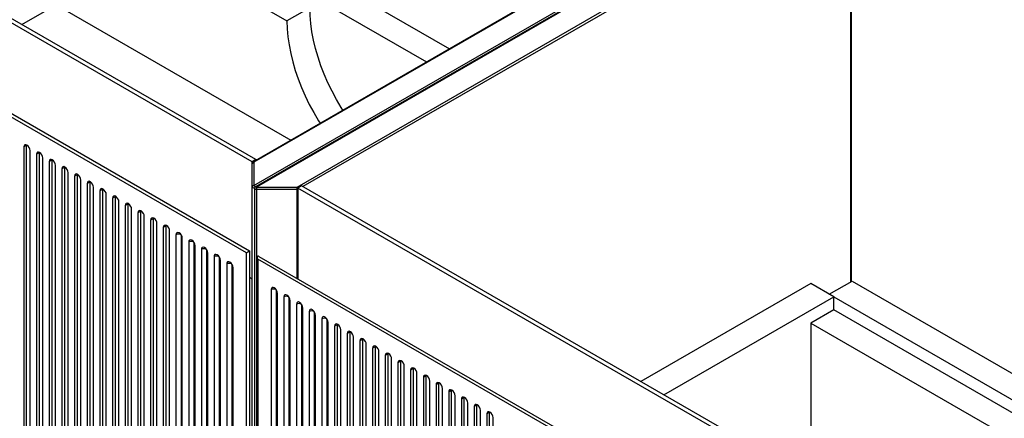
# Paper-space layout '_Isometric' of a CAD drawing. Units: inches. Extents: x -31.1 to 20.2, y -11.6 to 30.8.
# Drawn here: x -19.7 to 1.9, y 8.9 to 17.7 of the extents above; entities that cross this region are included whole.
import ezdxf

# ---------------------------------------------------------------- set-up
doc = ezdxf.new("R2010")
doc.units = ezdxf.units.IN
doc.header["$MEASUREMENT"] = 0

psp = doc.layouts.new('_Isometric')

# ---------------------------------------------------------------- linework, layer by layer
at = {"color": 7, "linetype": 'Continuous', "lineweight": 25}
for p, q in [((-14.588, 14.579), (-30.149, 23.562)), ((-14.504, 14.627), (-30.066, 23.61)), ((-31.001, 22.061), (-14.643, 12.618)), ((-14.71, 12.579), (-31.029, 21.999)), ((-17.984, 21.52), (-10.258, 17.059)), ((-2.442, 21.571), (-14.568, 14.571)), ((-2.422, 21.569), (-14.548, 14.569)), ((-14.548, 14.055), (-1.977, 21.312)), ((-1.941, 21.282), (-14.512, 14.025)), ((-1.921, 21.28), (-14.493, 14.023)), ((-18.388, 21.174), (-10.759, 16.77)), ((-13.602, 14.023), (-1.475, 21.023)), ((-1.436, 11.948), (-1.436, 20.991)), ((-18.889, 20.596), (-13.822, 17.671)), ((-19.639, 17.591), (-18.889, 18.024)), ((-18.889, 18.024), (-13.738, 15.05)), ((-13.321, 17.96), (-13.822, 17.671)), ((-19.543, 14.935), (-19.599, 14.902)), ((-19.542, 14.949), (-19.543, 14.935)), ((-19.543, 14.935), (-19.543, 4.596)), ((-19.599, 14.902), (-19.599, 4.564)), ((-19.459, 4.484), (-19.459, 14.822)), ((-19.264, 14.774), (-19.32, 14.742)), ((-19.32, 14.742), (-19.32, 4.404)), ((-19.263, 14.788), (-19.264, 14.774)), ((-19.264, 14.774), (-19.264, 4.436)), ((-19.181, 4.323), (-19.181, 14.661)), ((-18.986, 14.613), (-19.042, 14.581)), ((-19.042, 14.581), (-19.042, 4.243)), ((-18.985, 14.627), (-18.986, 14.613)), ((-18.986, 14.613), (-18.986, 4.275)), ((-18.903, 4.162), (-18.903, 14.501)), ((-14.504, 14.627), (-14.588, 14.579)), ((-14.588, 1.228), (-14.588, 14.579)), ((-14.548, 14.569), (-14.548, 14.055)), ((-14.488, 14.617), (-14.504, 14.627)), ((-18.708, 14.452), (-18.763, 14.42)), ((-18.763, 14.42), (-18.763, 4.082)), ((-18.707, 14.466), (-18.708, 14.452)), ((-18.708, 14.452), (-18.708, 4.114)), ((-18.624, 4.002), (-18.624, 14.34)), ((-18.429, 14.292), (-18.485, 14.26)), ((-18.428, 14.306), (-18.429, 14.292)), ((-18.429, 14.292), (-18.429, 3.954)), ((-18.485, 14.26), (-18.485, 3.921)), ((-18.346, 3.841), (-18.346, 14.179)), ((-18.151, 14.131), (-18.207, 14.099)), ((-18.207, 14.099), (-18.207, 3.761)), ((-18.15, 14.145), (-18.151, 14.131)), ((-18.151, 14.131), (-18.151, 3.793)), ((-13.502, 14.048), (-13.585, 14)), ((2.06, 5.064), (-13.502, 14.048)), ((-18.067, 3.68), (-18.067, 14.018)), ((-17.873, 13.97), (-17.928, 13.938)), ((-17.928, 13.938), (-17.928, 3.6)), ((-17.871, 13.984), (-17.873, 13.97)), ((-17.873, 13.97), (-17.873, 3.632)), ((-17.789, 3.52), (-17.789, 13.858)), ((-14.532, 13.991), (-14.532, 1.196)), ((-14.493, 14.023), (-13.602, 14.023)), ((-14.493, 14.023), (-14.493, 1.157)), ((-13.602, 13.968), (-14.493, 13.968)), ((-13.602, 12.016), (-13.602, 14.023)), ((1.977, 5.016), (-13.585, 14)), ((-13.585, 14), (-13.585, 12.007)), ((-17.594, 13.81), (-17.65, 13.777)), ((-17.65, 13.777), (-17.65, 3.439)), ((-17.593, 13.824), (-17.594, 13.81)), ((-17.594, 13.81), (-17.594, 3.471)), ((-17.511, 3.359), (-17.511, 13.697)), ((-17.316, 13.649), (-17.371, 13.617)), ((-17.371, 13.617), (-17.371, 3.279)), ((-17.315, 13.663), (-17.316, 13.649)), ((-17.316, 13.649), (-17.316, 3.311)), ((-17.232, 3.198), (-17.232, 13.536)), ((-17.037, 13.488), (-17.093, 13.456)), ((-17.093, 13.456), (-17.093, 3.118)), ((-17.036, 13.502), (-17.037, 13.488)), ((-17.037, 13.488), (-17.037, 3.15)), ((-16.954, 3.038), (-16.954, 13.376)), ((-16.759, 13.327), (-16.815, 13.295)), ((-16.815, 13.295), (-16.815, 2.957)), ((-16.758, 13.341), (-16.759, 13.327)), ((-16.759, 13.327), (-16.759, 2.989)), ((-16.675, 2.877), (-16.675, 13.215)), ((-16.481, 13.167), (-16.536, 13.135)), ((-16.536, 13.135), (-16.536, 2.796)), ((-16.479, 13.181), (-16.481, 13.167)), ((-16.481, 13.167), (-16.481, 2.829)), ((-16.397, 2.716), (-16.397, 13.054)), ((-16.258, 12.974), (-16.258, 2.636)), ((-16.147, 12.974), (-16.147, 2.636)), ((-16.119, 2.555), (-16.119, 12.893)), ((-15.979, 12.813), (-15.979, 2.475)), ((-15.868, 12.813), (-15.868, 2.475)), ((-15.84, 2.395), (-15.84, 12.733)), ((-15.701, 12.652), (-15.701, 2.314)), ((-15.59, 12.652), (-15.59, 2.314)), ((-15.562, 2.234), (-15.562, 12.572)), ((-14.71, 1.244), (-14.71, 12.579)), ((-14.643, 12.618), (-14.643, 1.228)), ((-15.423, 12.492), (-15.423, 2.154)), ((-15.311, 12.492), (-15.311, 2.154)), ((-15.284, 2.073), (-15.284, 12.411)), ((-15.144, 12.331), (-15.144, 1.993)), ((-15.033, 12.331), (-15.033, 1.993)), ((-14.476, 12.476), (-14.476, 1.096)), ((1.854, 3.017), (-14.465, 12.437)), ((-14.465, 12.437), (-14.465, 1.102)), ((-14.437, 12.498), (1.921, 3.055)), ((-15.005, 1.913), (-15.005, 12.251)), ((-14.643, 12.039), (-14.588, 12.007)), ((-2.325, 11.901), (-6.054, 9.748)), ((-1.823, 11.612), (-2.325, 11.901)), ((-1.921, 11.668), (-1.42, 11.957)), ((-1.42, 11.957), (6.307, 7.497)), ((-14.17, 11.769), (-14.17, 1.43)), ((-14.059, 11.769), (-14.059, 1.43)), ((-14.031, 1.35), (-14.031, 11.688)), ((-13.892, 11.608), (-13.892, 1.27)), ((-13.78, 11.608), (-13.78, 1.27)), ((-13.752, 1.189), (-13.752, 11.527)), ((-5.553, 9.459), (-1.823, 11.612)), ((-1.823, 11.612), (5.806, 7.208)), ((-1.823, 11.323), (-1.823, 11.612)), ((-13.613, 11.447), (-13.613, 1.109)), ((-13.502, 11.447), (-13.502, 1.109)), ((-13.474, 1.029), (-13.474, 11.367)), ((-13.335, 11.286), (-13.335, 0.948)), ((-13.223, 11.286), (-13.223, 0.948)), ((-1.823, 11.323), (-2.325, 11.033)), ((3.243, 8.398), (-1.823, 11.323)), ((-13.196, 0.868), (-13.196, 11.206)), ((-13.056, 11.126), (-13.056, 0.788)), ((-12.945, 11.126), (-12.945, 0.788)), ((-12.917, 0.707), (-12.917, 11.045)), ((-2.325, 11.033), (-2.325, 8.462)), ((-2.325, 11.033), (2.742, 8.109)), ((-12.722, 10.997), (-12.778, 10.965)), ((-12.778, 10.965), (-12.778, 0.627)), ((-12.721, 11.011), (-12.722, 10.997)), ((-12.722, 10.997), (-12.722, 0.659)), ((-12.639, 0.547), (-12.639, 10.885)), ((-12.444, 10.836), (-12.5, 10.804)), ((-12.443, 10.85), (-12.444, 10.836)), ((-12.444, 10.836), (-12.444, 0.498)), ((-12.5, 10.804), (-12.5, 0.466)), ((-12.36, 0.386), (-12.36, 10.724)), ((-12.166, 10.676), (-12.221, 10.644)), ((-12.221, 10.644), (-12.221, 0.305)), ((-12.164, 10.69), (-12.166, 10.676)), ((-12.166, 10.676), (-12.166, 0.338)), ((-12.082, 0.225), (-12.082, 10.563)), ((-11.887, 10.515), (-11.943, 10.483)), ((-11.943, 10.483), (-11.943, 0.145)), ((-11.886, 10.529), (-11.887, 10.515)), ((-11.887, 10.515), (-11.887, 0.177)), ((-11.804, 0.064), (-11.804, 10.402)), ((-11.609, 10.354), (-11.664, 10.322)), ((-11.664, 10.322), (-11.664, -0.016)), ((-11.608, 10.368), (-11.609, 10.354)), ((-11.609, 10.354), (-11.609, 0.016)), ((-11.525, -0.096), (-11.525, 10.242)), ((-11.33, 10.194), (-11.386, 10.161)), ((-11.386, 10.161), (-11.386, -0.177)), ((-11.329, 10.208), (-11.33, 10.194)), ((-11.33, 10.194), (-11.33, -0.145)), ((-11.247, -0.257), (-11.247, 10.081)), ((-11.052, 10.033), (-11.108, 10.001)), ((-11.108, 10.001), (-11.108, -0.337)), ((-11.051, 10.047), (-11.052, 10.033)), ((-11.052, 10.033), (-11.052, -0.305)), ((-10.969, -0.418), (-10.969, 9.92)), ((-10.774, 9.872), (-10.829, 9.84)), ((-10.829, 9.84), (-10.829, -0.498)), ((-10.772, 9.886), (-10.774, 9.872)), ((-10.774, 9.872), (-10.774, -0.466)), ((-10.69, -0.578), (-10.69, 9.76)), ((-10.494, 9.725), (-10.495, 9.711)), ((-10.495, 9.711), (-10.551, 9.679)), ((-10.551, 9.679), (-10.551, -0.659)), ((-10.495, 9.711), (-10.495, -0.627)), ((-10.412, -0.739), (-10.412, 9.599)), ((-10.217, 9.551), (-10.273, 9.519)), ((-10.273, 9.519), (-10.273, -0.82)), ((-10.216, 9.565), (-10.217, 9.551)), ((-10.217, 9.551), (-10.217, -0.787)), ((-10.133, -0.9), (-10.133, 9.438)), ((-9.938, 9.39), (-9.994, 9.358)), ((-9.994, 9.358), (-9.994, -0.98)), ((-9.937, 9.404), (-9.938, 9.39)), ((-9.938, 9.39), (-9.938, -0.948)), ((-9.855, -1.061), (-9.855, 9.278)), ((-9.66, 9.229), (-9.716, 9.197)), ((-9.716, 9.197), (-9.716, -1.141)), ((-9.659, 9.243), (-9.66, 9.229)), ((-9.66, 9.229), (-9.66, -1.109)), ((-9.577, -1.221), (-9.577, 9.117)), ((-9.381, 9.083), (-9.382, 9.069)), ((-9.382, 9.069), (-9.437, 9.036)), ((-9.437, 9.036), (-9.437, -1.302)), ((-9.382, 9.069), (-9.382, -1.27)), ((-9.298, -1.382), (-9.298, 8.956))]:
    psp.add_line(p, q, dxfattribs=at)
at = {"color": 8, "linetype": 'Continuous', "lineweight": 25}
for p, q in [((-1.448, 20.975), (-13.474, 14.032)), ((-1.448, 11.941), (-1.448, 20.975))]:
    psp.add_line(p, q, dxfattribs=at)
at = {"color": 7, "linetype": 'Continuous', "lineweight": 25, "flags": 128}
for points in [[(-12.593, 15.711), (-12.63, 15.769), (-12.735, 15.947), (-12.832, 16.128), (-12.922, 16.313), (-13.004, 16.499), (-13.076, 16.687), (-13.14, 16.875), (-13.195, 17.063), (-13.24, 17.249), (-13.275, 17.432), (-13.301, 17.613), (-13.316, 17.789), (-13.321, 17.96)], [(-13.822, 17.671), (-13.817, 17.5), (-13.802, 17.323), (-13.776, 17.143), (-13.741, 16.959), (-13.696, 16.773), (-13.641, 16.586), (-13.578, 16.398), (-13.505, 16.21), (-13.423, 16.023), (-13.334, 15.839), (-13.236, 15.658), (-13.131, 15.48), (-13.094, 15.422)], [(-19.459, 14.822), (-19.465, 14.856), (-19.48, 14.891), (-19.502, 14.921), (-19.529, 14.943), (-19.556, 14.952), (-19.578, 14.947), (-19.593, 14.93), (-19.599, 14.902)], [(-19.181, 14.661), (-19.186, 14.695), (-19.201, 14.73), (-19.224, 14.76), (-19.251, 14.782), (-19.277, 14.791), (-19.3, 14.787), (-19.315, 14.769), (-19.32, 14.742)], [(-18.903, 14.501), (-18.908, 14.534), (-18.923, 14.569), (-18.946, 14.6), (-18.972, 14.621), (-18.999, 14.63), (-19.021, 14.626), (-19.036, 14.609), (-19.042, 14.581)], [(-18.624, 14.34), (-18.629, 14.374), (-18.645, 14.408), (-18.667, 14.439), (-18.694, 14.46), (-18.72, 14.47), (-18.743, 14.465), (-18.758, 14.448), (-18.763, 14.42)], [(-18.346, 14.179), (-18.351, 14.213), (-18.366, 14.248), (-18.389, 14.278), (-18.415, 14.3), (-18.442, 14.309), (-18.465, 14.305), (-18.48, 14.287), (-18.485, 14.26)], [(-18.067, 14.018), (-18.073, 14.052), (-18.088, 14.087), (-18.11, 14.118), (-18.137, 14.139), (-18.164, 14.148), (-18.186, 14.144), (-18.201, 14.127), (-18.207, 14.099)], [(-17.789, 13.858), (-17.794, 13.892), (-17.809, 13.926), (-17.832, 13.957), (-17.859, 13.978), (-17.885, 13.988), (-17.908, 13.983), (-17.923, 13.966), (-17.928, 13.938)], [(-17.511, 13.697), (-17.516, 13.731), (-17.531, 13.766), (-17.554, 13.796), (-17.58, 13.818), (-17.607, 13.827), (-17.629, 13.822), (-17.645, 13.805), (-17.65, 13.777)], [(-17.232, 13.536), (-17.238, 13.57), (-17.253, 13.605), (-17.275, 13.635), (-17.302, 13.657), (-17.328, 13.666), (-17.351, 13.662), (-17.366, 13.644), (-17.371, 13.617)], [(-16.954, 13.376), (-16.959, 13.409), (-16.974, 13.444), (-16.997, 13.475), (-17.023, 13.496), (-17.05, 13.505), (-17.073, 13.501), (-17.088, 13.484), (-17.093, 13.456)], [(-16.675, 13.215), (-16.681, 13.249), (-16.696, 13.284), (-16.718, 13.314), (-16.745, 13.335), (-16.772, 13.345), (-16.794, 13.34), (-16.809, 13.323), (-16.815, 13.295)], [(-16.397, 13.054), (-16.402, 13.088), (-16.417, 13.123), (-16.44, 13.153), (-16.467, 13.175), (-16.493, 13.184), (-16.516, 13.18), (-16.531, 13.162), (-16.536, 13.135)], [(-16.119, 12.893), (-16.124, 12.927), (-16.139, 12.962), (-16.162, 12.993), (-16.188, 13.014), (-16.215, 13.023), (-16.238, 13.019), (-16.253, 13.002), (-16.258, 12.974)], [(-15.84, 12.733), (-15.846, 12.767), (-15.861, 12.801), (-15.883, 12.832), (-15.91, 12.853), (-15.937, 12.863), (-15.959, 12.858), (-15.974, 12.841), (-15.979, 12.813)], [(-15.562, 12.572), (-15.567, 12.606), (-15.582, 12.641), (-15.605, 12.671), (-15.632, 12.693), (-15.658, 12.702), (-15.681, 12.697), (-15.696, 12.68), (-15.701, 12.652)], [(-15.284, 12.411), (-15.289, 12.445), (-15.304, 12.48), (-15.326, 12.51), (-15.353, 12.532), (-15.38, 12.541), (-15.402, 12.537), (-15.417, 12.519), (-15.423, 12.492)], [(-14.71, 12.579), (-14.705, 12.582), (-14.699, 12.586), (-14.692, 12.589), (-14.685, 12.594), (-14.678, 12.598), (-14.671, 12.602), (-14.664, 12.605), (-14.658, 12.609), (-14.653, 12.612), (-14.649, 12.614), (-14.646, 12.616), (-14.644, 12.617), (-14.643, 12.618)], [(-15.005, 12.251), (-15.01, 12.284), (-15.026, 12.319), (-15.048, 12.35), (-15.075, 12.371), (-15.101, 12.38), (-15.124, 12.376), (-15.139, 12.359), (-15.144, 12.331)], [(-14.437, 12.498), (-14.444, 12.502), (-14.451, 12.504), (-14.457, 12.504), (-14.463, 12.502), (-14.468, 12.499), (-14.472, 12.494), (-14.474, 12.488), (-14.476, 12.481), (-14.476, 12.473), (-14.475, 12.464), (-14.473, 12.455), (-14.469, 12.446), (-14.465, 12.437)], [(-14.031, 11.688), (-14.036, 11.722), (-14.051, 11.757), (-14.074, 11.787), (-14.1, 11.809), (-14.127, 11.818), (-14.15, 11.814), (-14.165, 11.796), (-14.17, 11.769)], [(-13.752, 11.527), (-13.758, 11.561), (-13.773, 11.596), (-13.795, 11.627), (-13.822, 11.648), (-13.849, 11.657), (-13.871, 11.653), (-13.886, 11.636), (-13.892, 11.608)], [(-13.474, 11.367), (-13.479, 11.401), (-13.494, 11.435), (-13.517, 11.466), (-13.544, 11.487), (-13.57, 11.497), (-13.593, 11.492), (-13.608, 11.475), (-13.613, 11.447)], [(-13.196, 11.206), (-13.201, 11.24), (-13.216, 11.275), (-13.239, 11.305), (-13.265, 11.327), (-13.292, 11.336), (-13.314, 11.331), (-13.33, 11.314), (-13.335, 11.286)], [(-12.917, 11.045), (-12.923, 11.079), (-12.938, 11.114), (-12.96, 11.144), (-12.987, 11.166), (-13.013, 11.175), (-13.036, 11.171), (-13.051, 11.153), (-13.056, 11.126)], [(-12.639, 10.885), (-12.644, 10.918), (-12.659, 10.953), (-12.682, 10.984), (-12.708, 11.005), (-12.735, 11.014), (-12.758, 11.01), (-12.773, 10.993), (-12.778, 10.965)], [(-12.36, 10.724), (-12.366, 10.758), (-12.381, 10.792), (-12.403, 10.823), (-12.43, 10.844), (-12.457, 10.854), (-12.479, 10.849), (-12.494, 10.832), (-12.5, 10.804)], [(-12.082, 10.563), (-12.087, 10.597), (-12.102, 10.632), (-12.125, 10.662), (-12.152, 10.684), (-12.178, 10.693), (-12.201, 10.689), (-12.216, 10.671), (-12.221, 10.644)], [(-11.804, 10.402), (-11.809, 10.436), (-11.824, 10.471), (-11.847, 10.502), (-11.873, 10.523), (-11.9, 10.532), (-11.922, 10.528), (-11.938, 10.511), (-11.943, 10.483)], [(-11.525, 10.242), (-11.531, 10.276), (-11.546, 10.31), (-11.568, 10.341), (-11.595, 10.362), (-11.622, 10.372), (-11.644, 10.367), (-11.659, 10.35), (-11.664, 10.322)], [(-11.247, 10.081), (-11.252, 10.115), (-11.267, 10.15), (-11.29, 10.18), (-11.316, 10.202), (-11.343, 10.211), (-11.366, 10.206), (-11.381, 10.189), (-11.386, 10.161)], [(-10.969, 9.92), (-10.974, 9.954), (-10.989, 9.989), (-11.011, 10.019), (-11.038, 10.041), (-11.065, 10.05), (-11.087, 10.046), (-11.102, 10.028), (-11.108, 10.001)], [(-10.69, 9.76), (-10.695, 9.793), (-10.711, 9.828), (-10.733, 9.859), (-10.76, 9.88), (-10.786, 9.889), (-10.809, 9.885), (-10.824, 9.868), (-10.829, 9.84)], [(-10.412, 9.599), (-10.417, 9.633), (-10.432, 9.668), (-10.455, 9.698), (-10.481, 9.719), (-10.508, 9.729), (-10.531, 9.724), (-10.546, 9.707), (-10.551, 9.679)], [(-10.133, 9.438), (-10.139, 9.472), (-10.154, 9.507), (-10.176, 9.537), (-10.203, 9.559), (-10.23, 9.568), (-10.252, 9.564), (-10.267, 9.546), (-10.273, 9.519)], [(-9.855, 9.278), (-9.86, 9.311), (-9.875, 9.346), (-9.898, 9.377), (-9.925, 9.398), (-9.951, 9.407), (-9.974, 9.403), (-9.989, 9.386), (-9.994, 9.358)], [(-9.577, 9.117), (-9.582, 9.151), (-9.597, 9.185), (-9.62, 9.216), (-9.646, 9.237), (-9.673, 9.247), (-9.695, 9.242), (-9.71, 9.225), (-9.716, 9.197)], [(-9.298, 8.956), (-9.303, 8.99), (-9.319, 9.025), (-9.341, 9.055), (-9.368, 9.077), (-9.394, 9.086), (-9.417, 9.082), (-9.432, 9.064), (-9.437, 9.036)]]:
    psp.add_lwpolyline(points, dxfattribs=at)
at = {"color": 8, "linetype": 'Continuous', "lineweight": 25, "flags": 128}
for points in [[(-14.53, 14.003), (-14.541, 14), (-14.552, 14), (-14.563, 14.002), (-14.573, 14.005), (-14.581, 14.01), (-14.586, 14.016), (-14.588, 14.023)], [(-14.493, 13.968), (-14.504, 13.969), (-14.514, 13.972), (-14.523, 13.976), (-14.529, 13.982), (-14.532, 13.988), (-14.532, 13.991)]]:
    psp.add_lwpolyline(points, dxfattribs=at)
at = {"color": 7, "linetype": 'Continuous', "lineweight": 25}
for centre, radius, start, end in [((-14.548, 14.537), 0.0394, 119.9973, 180), ((-14.551, 14.533), 0.0363, 84.8174, 173.6487), ((-14.551, 14.019), 0.0363, 84.8174, 173.6487), ((-14.493, 13.991), 0.0394, 119.9973, 180), ((-16.202, 12.866), 0.121, 62.6097, 117.3903), ((-15.924, 12.706), 0.121, 62.6097, 117.3903), ((-15.645, 12.545), 0.121, 62.6097, 117.3903), ((-15.367, 12.384), 0.121, 62.6097, 117.3903), ((-15.089, 12.224), 0.121, 62.6097, 117.3903), ((-14.114, 11.661), 0.121, 62.6097, 117.3903), ((-13.836, 11.5), 0.121, 62.6097, 117.3903), ((-13.558, 11.34), 0.121, 62.6097, 117.3903), ((-13.279, 11.179), 0.121, 62.6097, 117.3903), ((-13.001, 11.018), 0.121, 62.6097, 117.3903)]:
    psp.add_arc(centre, radius, start, end, dxfattribs=at)
at = {"color": 8, "linetype": 'Continuous', "lineweight": 25}
for centre, radius, start, end in [((-14.56, 14.553), 0.0198, 54.3824, 114.3071), ((-14.581, 14.003), 0.061, 12.8433, 57.3182), ((-14.504, 14.007), 0.0198, 54.3824, 114.3071), ((-13.632, 13.974), 0.0568, 28.8568, 58.0454), ((-13.601, 14.032), 0.0644, 269.801, 284.4695)]:
    psp.add_arc(centre, radius, start, end, dxfattribs=at)

doc.saveas('drawing.dxf')
